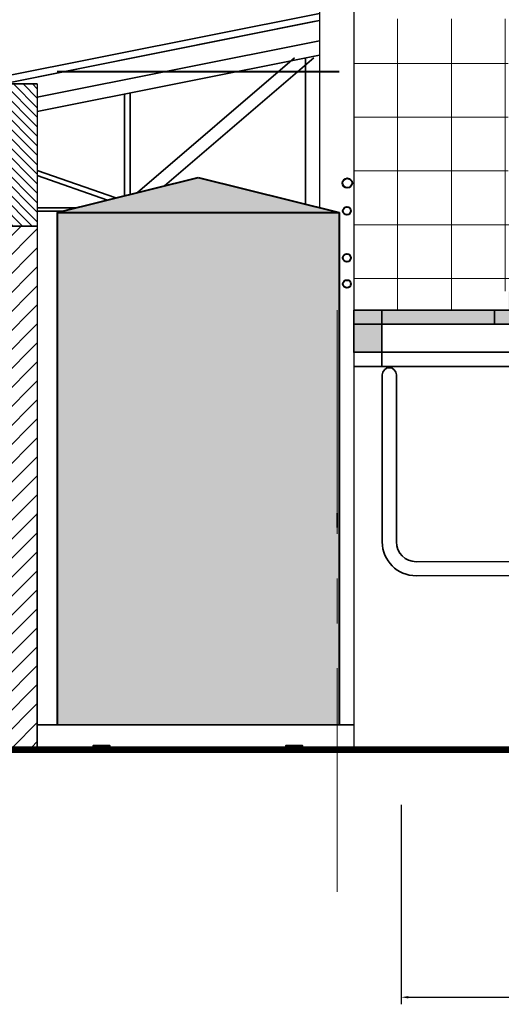
# Model space of a CAD drawing. Units: millimetres. Extents: x -102996 to 347814, y -1278667 to -242204.
# Drawn here: x 33896 to 37312, y -557979 to -550996 of the extents above; entities that cross this region are included whole.
import ezdxf

# ---------------------------------------------------------------- set-up
doc = ezdxf.new("R2010")
doc.units = ezdxf.units.MM
doc.header["$LTSCALE"] = 50
doc.linetypes.add('CENTER', pattern=[50.8, 31.75, -6.35, 6.35, -6.35])
doc.styles.get("Standard").update_dxf_attribs({"font": 'times.ttf'})
doc.dimstyles.new('ISO-25', dxfattribs={"dimtxt": 250, "dimasz": 50, "dimexe": 50, "dimexo": 50, "dimgap": 50, "dimtad": 1, "dimdec": 0, "dimtxsty": 'Standard', "dimcen": 25, "dimadec": 0, "dimazin": 0, "dimtfac": 1, "dimtdec": 0, "dimtmove": 0, "dimatfit": 3, "dimfxl": 1, "dimarcsym": 1})

# ---------------------------------------------------------------- blocks, each defined once
blk = doc.blocks.new('*D147')
at = {"color": 0, "lineweight": -2}
for p, q in [((36601.7, -556564.3), (36601.7, -557979.5)), ((48422.3, -556535.6), (48422.3, -557979.5)), ((36651.7, -557929.5), (48372.3, -557929.5))]:
    blk.add_line(p, q, dxfattribs=at)
at = {"color": 0, "lineweight": 35}
for points in [[(36651.7, -557921.1), (36651.7, -557937.8), (36601.7, -557929.5)], [(48372.3, -557921.1), (48372.3, -557937.8), (48422.3, -557929.5)]]:
    blk.add_solid(points, dxfattribs=at)
at = {"layer": 'Defpoints', "color": 0, "lineweight": 35}
for p in [(36601.7, -556514.3), (48422.3, -556485.6), (48422.3, -557929.5)]:
    blk.add_point(p, dxfattribs=at)
at = {"color": 0, "lineweight": 35, "insert": (42512, -557752.3), "char_height": 250, "attachment_point": 5}
blk.add_mtext('11821', dxfattribs=at)

msp = doc.modelspace()

# ---------------------------------------------------------------- hatches: boundary and pattern name
at = {"lineweight": 18}
h = msp.add_hatch(dxfattribs=at)
h.set_pattern_fill('NET', color=6, scale=120, style=0)
h.paths.add_polyline_path([(37359.6, -550989.8), (36265.5, -550989.8), (36265.5, -553055), (36465.5, -553055), (37193.5, -553055), (37263.5, -553055), (37263.5, -553052.2), (37263.5, -552922.2), (37463.5, -552922.1), (37463.5, -552922.2), (37524.6, -552922.2), (37524.6, -552467.4, -0.363582), (37359.6, -552270.5)])
h.paths.add_polyline_path([(42565.9, -551305.3), (42773.5, -551305.3), (42773.5, -551388.6), (42812.1, -551388.6), (42812.1, -551458.8), (42773.5, -551458.8), (42773.5, -551612.2), (42973.5, -551612.2), (42973.5, -551790.2), (43239.3, -551790.2), (43363.5, -552202.1), (43363.5, -552302.1), (43185.6, -552453.4), (43113.9, -552453.4), (43113.9, -552922.2), (43156.4, -552922.2), (43156.4, -553055), (44573.5, -553055), (44573.5, -552925), (44639.7, -552925), (44639.7, -552203.8, -0.312709), (44623.5, -552180.4, -0.414214), (44648.5, -552155.4), (44798.5, -552155.4, -0.414214), (44823.5, -552180.4), (44823.5, -553155), (45923.5, -553155), (45923.5, -552180.4, -0.414214), (45948.5, -552155.4), (46029.9, -552155.4), (46029.9, -550955), (38957.8, -550955), (38957.8, -551612.2), (40842.3, -551612.2), (40842.3, -551962.5), (42773.5, -551962.5), (42773.5, -551790.2), (42565.9, -551790.2)])
h = msp.add_hatch(dxfattribs=at)
h.set_pattern_fill('ANSI31', color=6, scale=15, angle=90, style=0)
h.paths.add_polyline_path([(34021.2, -551451.8), (33771.2, -551451.8), (33771.2, -552459.2), (34021.2, -552459.2)])
at = {"lineweight": 40}
h = msp.add_hatch(color=256, dxfattribs=at)
h.set_gradient(color1=(0, 0, 255), one_color=1, tint=1, name='HEMISPHERICAL')
h.paths.add_polyline_path([(35162.2, -552114.4), (34162.2, -552364.4), (36162.2, -552364.4)])
at = {"lineweight": 18}
h = msp.add_hatch(color=6, dxfattribs=at)
h.set_gradient(color1=(0, 0, 255), one_color=1, tint=1, name='CYLINDER')
h.paths.add_polyline_path([(36162.2, -552364.4), (34162.2, -552364.4), (34162.2, -555996.5), (36162.2, -555996.5)])
h = msp.add_hatch(dxfattribs=at)
h.set_pattern_fill('ANSI31', color=6, scale=30, style=0)
h.paths.add_polyline_path([(34021.2, -552459.2), (33771.2, -552459.2), (33771.2, -556155), (34021.2, -556155), (34021.2, -554499)])
h.paths.add_polyline_path([(50042.1, -553655), (49792.1, -553655), (49792.1, -556155), (50042.1, -556155)])
h.paths.add_polyline_path([(30279.8, -552455.5), (30038.7, -552455.5), (30036.5, -552455.5), (30029.8, -552455.5), (30029.8, -553923.3), (30279.8, -553923.3)])
h = msp.add_hatch(color=256, dxfattribs=at)
h.paths.add_polyline_path([(42073.4, -552922.7), (41873.5, -552922.8), (41873.5, -553355), (42073.5, -553355)])
h.paths.add_polyline_path([(42773.3, -553055), (42772.9, -553055), (42073.4, -553055), (42073.5, -553155), (42773.2, -553155)])
h.paths.add_polyline_path([(42973.5, -552922.2), (42773.5, -552922.2), (42773.5, -553052.2), (42773.5, -553155), (42973.2, -553155)])
h.paths.add_polyline_path([(42973.2, -553155), (42773.5, -553155), (42773.5, -553355), (42972.9, -553355)])
h.paths.add_polyline_path([(37263.5, -553055), (37193.5, -553055), (36465.5, -553055), (36465.5, -553155), (37263.5, -553155)])
h.paths.add_polyline_path([(36465.5, -553055), (36265.5, -553055), (36265.5, -553155), (36465.5, -553155)])
h.paths.add_polyline_path([(36465.5, -553155), (36265.5, -553155), (36265.5, -553355), (36465.5, -553355)])
at = {"lineweight": 35}
h = msp.add_hatch(color=256, dxfattribs=at)
h.paths.add_polyline_path([(37463.5, -552925), (37363.5, -552925), (37363.5, -553055), (37463.5, -553055)])
h.paths.add_polyline_path([(37463.5, -553055), (37363.5, -553055), (37363.5, -553155), (37463.5, -553155)])
h.paths.add_polyline_path([(37363.5, -553055), (36465.5, -553055), (36465.5, -553155), (37363.5, -553155)])

# ---------------------------------------------------------------- linework, layer by layer
at = {"lineweight": 30, "ltscale": 750}
for p, q in [((36021.2, -549455), (36021.2, -552329.1)), ((36265.5, -549455), (36265.5, -556155)), ((34021.2, -551451.8), (34021.2, -556155))]:
    msp.add_line(p, q, dxfattribs=at)
at = {"lineweight": 35}
for p, q in [((36021.2, -550950.8), (29601.5, -552234.7)), ((36021.2, -551001.8), (29613.7, -552283.3)), ((35993.8, -551007.3), (29810.6, -552243.9)), ((36021.2, -551144.6), (34021.2, -551544.6)), ((36021.2, -551246.6), (34021.2, -551646.6)), ((35846, -551266.4), (34730.6, -552222.3)), ((35982.6, -551266.4), (34923.6, -552174)), ((35921.9, -551266.4), (35921.9, -552304.3)), ((35921.9, -551266.4), (35921.9, -552304.3)), ((33771.2, -551451.8), (34021.2, -551451.8)), ((34640.1, -552244.9), (34640.1, -551522.8)), ((34679.4, -552235.1), (34679.4, -551514.9)), ((34578.4, -552260.3), (34021.2, -552066)), ((34518.8, -552275.2), (34021.2, -552101.7)), ((34021.2, -552331.2), (34294.8, -552331.2)), ((34199.9, -552354.9), (34021.2, -552354.9)), ((33771.2, -552459.2), (34021.2, -552459.2)), ((37193.5, -553055), (36265.5, -553055)), ((36265.5, -553055), (37463.5, -553055)), ((37263.5, -553052.2), (37263.5, -553152.2)), ((36265.5, -553155), (37463.5, -553155)), ((37463.5, -553355), (36265.5, -553355)), ((36265.5, -553355), (38263.5, -553355)), ((36465.5, -553355), (36465.5, -553455)), ((36265.5, -553455), (38263.5, -553455)), ((36467.6, -553514.7), (36467.6, -554700.2)), ((36567.6, -554700.2), (36567.6, -553514.7)), ((34021.2, -556155), (34021.2, -554499)), ((36148.5, -554596.7), (36148.4, -554496.8)), ((38789.4, -554837.3), (36707.6, -554840.2)), ((38789.4, -554937.3), (36707.6, -554940.2)), ((34021.2, -555996.5), (36265.5, -555996.5)), ((30029.8, -556155), (57256, -556155)), ((30029.8, -556160), (57256, -556160)), ((30029.8, -556165), (57256, -556165)), ((30029.8, -556175), (57256, -556175)), ((30029.8, -556180), (57256, -556180)), ((41790.1, -556155), (35649, -556155)), ((30029.8, -556185), (57256, -556185)), ((30029.8, -556190), (57256, -556190))]:
    msp.add_line(p, q, dxfattribs=at)
at = {"lineweight": 40}
for p, q in [((34162.2, -551364.4), (36162.2, -551364.4)), ((34162.2, -552364.4), (35162.2, -552114.4)), ((35162.2, -552114.4), (36162.2, -552364.4)), ((34162.2, -552364.4), (34162.2, -555996.5)), ((34162.2, -552364.4), (36162.2, -552364.4)), ((36162.2, -552364.4), (36162.2, -555996.5))]:
    msp.add_line(p, q, dxfattribs=at)
at = {"color": 6, "linetype": 'CENTER', "lineweight": 18}
msp.add_line((36147.2, -553055), (36147.2, -557226.7), dxfattribs=at)
at = {"color": 1, "lineweight": 18}
msp.add_line((36465.5, -553355), (36465.5, -553455), dxfattribs=at)
at = {"lineweight": 35}
msp.add_lwpolyline([(36265.5, -553055), (36465.5, -553055), (36465.5, -553355), (36265.5, -553355)], close=True, dxfattribs=at)
at = {"lineweight": 40}
for points in [[(34416.6, -556155), (34536.2, -556155), (34536.2, -556146.4), (34416.6, -556146.4)], [(35782.7, -556155), (35902.3, -556155), (35902.3, -556146.4), (35782.7, -556146.4)]]:
    msp.add_lwpolyline(points, close=True, dxfattribs=at)
for centre, radius in [((36219.1, -552155), 34), ((36216.7, -552351.9), 27.8), ((36216.7, -552685), 27.8), ((36216.7, -552870), 27.8)]:
    msp.add_circle(centre, radius, dxfattribs=at)
at = {"lineweight": 35}
for centre, radius, start, end in [((36517.6, -553514.7), 50, 0, 180), ((36707.6, -554700.2), 240, 180, 270), ((36707.6, -554700.2), 140, 180, 270)]:
    msp.add_arc(centre, radius, start, end, dxfattribs=at)

# ---------------------------------------------------------------- dimensions: what is measured, and where the dimension line sits
dim = msp.add_linear_dim(base=(48422.3, -557929.5), p1=(36601.7, -556514.3), p2=(48422.3, -556485.6), dimstyle='ISO-25', dxfattribs=at)
dim.commit()
dim.dimension.update_dxf_attribs({"geometry": '*D147', "text_midpoint": (42512, -557752.3)})

doc.saveas('drawing.dxf')
